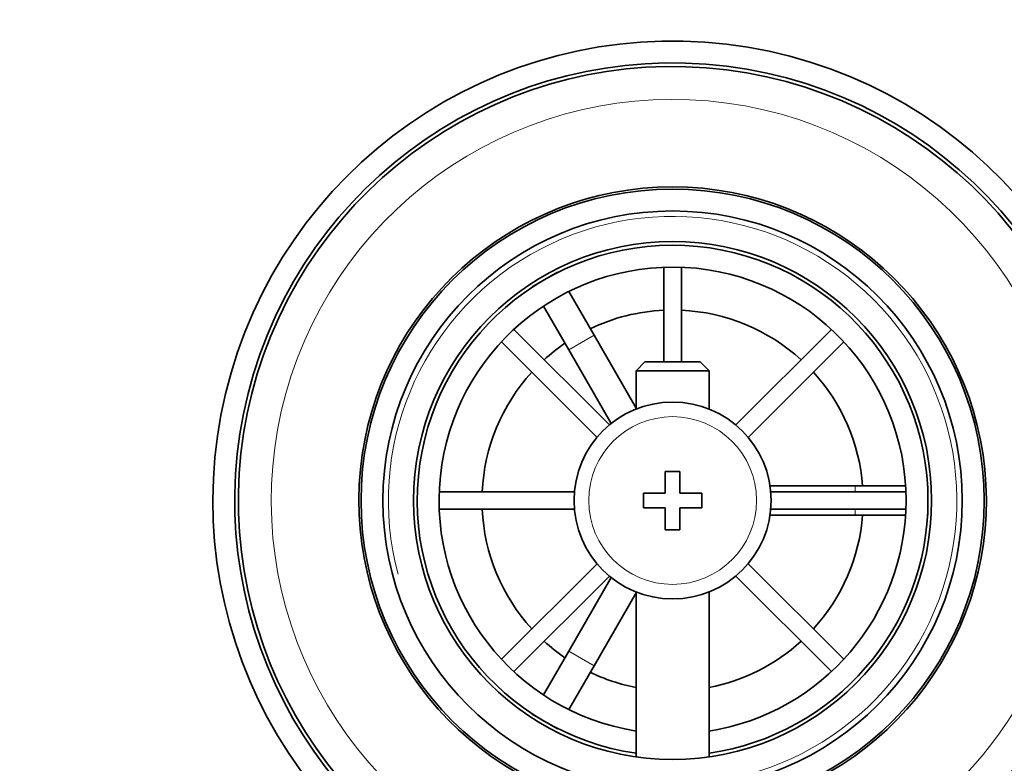
# Model space of a CAD drawing. Units: millimetres. Extents: x 0 to 1478, y 0 to 1758.
# Drawn here: x 713 to 780, y 1643 to 1694 of the extents above; entities that cross this region are included whole.
import ezdxf
from ezdxf import colors
from ezdxf.entities.mleader import LeaderData, LeaderLine
from ezdxf.math import Vec2, Vec3

# ---------------------------------------------------------------- set-up
doc = ezdxf.new("R2010")
doc.units = ezdxf.units.MM
doc.layers.add('DV2_Défaut', color=7, linetype='Continuous')
doc.layers.add('Défaut', color=7, linetype='Continuous')

# ---------------------------------------------------------------- blocks, each defined once
blk = doc.blocks.new('_DOT')
at = {"color": 0}
blk.add_line((0, 0), (-1, 0), dxfattribs=at)
at = {"color": 0, "const_width": 0.333}
blk.add_lwpolyline([(-0.1665, 0, 1), (0.1665, 0, 1)], format="xyb", close=True, dxfattribs=at)
blk = doc.blocks.new('SE1')
at = {"layer": 'DV2_Défaut', "color": 7, "linetype": 'Continuous', "lineweight": 35}
for p, q in [((748.023, 1675.232), (749.755, 1676.232)), ((749.755, 1676.232), (749.769, 1676.207)), ((757.039, 1676.565), (757.039, 1670.077)), ((758.239, 1670.077), (758.239, 1676.565)), ((748.037, 1675.207), (748.023, 1675.232)), ((750.521, 1674.906), (752.255, 1671.902)), ((750.523, 1670.902), (748.789, 1673.906)), ((753.309, 1665.755), (746.758, 1672.307)), ((755.139, 1666.907), (752.255, 1671.902)), ((768.521, 1672.307), (761.969, 1665.755)), ((745.909, 1671.458), (752.461, 1664.906)), ((762.817, 1664.906), (769.369, 1671.458)), ((750.523, 1670.902), (753.435, 1665.858)), ((755.739, 1670.077), (755.139, 1669.477)), ((759.539, 1670.077), (755.739, 1670.077)), ((760.139, 1669.477), (759.539, 1670.077)), ((755.139, 1669.477), (760.139, 1669.477)), ((755.139, 1669.477), (755.139, 1666.846)), ((760.139, 1666.846), (760.139, 1669.477)), ((757.139, 1662.577), (757.139, 1661.077)), ((758.139, 1662.577), (757.139, 1662.577)), ((758.139, 1661.077), (758.139, 1662.577)), ((750.916, 1661.177), (741.65, 1661.177)), ((770.139, 1661.577), (764.315, 1661.577)), ((773.628, 1661.177), (764.362, 1661.177)), ((770.139, 1661.577), (773.608, 1661.577)), ((775.11, 1661.577), (775.139, 1661.577)), ((775.139, 1661.577), (775.139, 1659.577)), ((755.639, 1661.077), (755.639, 1660.077)), ((757.139, 1661.077), (755.639, 1661.077)), ((759.639, 1661.077), (758.139, 1661.077)), ((759.639, 1660.077), (759.639, 1661.077)), ((741.65, 1659.977), (750.916, 1659.977)), ((755.639, 1660.077), (757.139, 1660.077)), ((757.139, 1660.077), (757.139, 1658.577)), ((758.139, 1660.077), (759.639, 1660.077)), ((758.139, 1658.577), (758.139, 1660.077)), ((764.362, 1659.977), (773.628, 1659.977)), ((764.315, 1659.577), (770.139, 1659.577)), ((773.608, 1659.577), (770.139, 1659.577)), ((775.139, 1659.577), (775.11, 1659.577)), ((757.139, 1658.577), (758.139, 1658.577)), ((752.461, 1656.247), (745.909, 1649.695)), ((769.369, 1649.695), (762.817, 1656.247)), ((746.758, 1648.847), (753.309, 1655.398)), ((753.435, 1655.295), (750.523, 1650.251)), ((761.969, 1655.398), (768.521, 1648.847)), ((752.255, 1649.251), (755.139, 1654.246)), ((755.139, 1654.307), (755.139, 1643.003)), ((760.139, 1643.003), (760.139, 1654.307)), ((748.789, 1647.247), (750.523, 1650.251)), ((752.255, 1649.251), (750.521, 1646.247)), ((748.023, 1645.921), (748.037, 1645.946)), ((749.755, 1644.921), (748.023, 1645.921)), ((749.769, 1644.946), (749.755, 1644.921))]:
    blk.add_line(p, q, dxfattribs=at)
at = {"layer": 'DV2_Défaut', "color": 7, "linetype": 'Continuous', "lineweight": 18}
for p, q in [((752.255, 1671.902), (750.523, 1670.902)), ((770.139, 1661.177), (770.139, 1661.577)), ((770.139, 1659.577), (770.139, 1659.977)), ((750.523, 1650.251), (752.255, 1649.251))]:
    blk.add_line(p, q, dxfattribs=at)
at = {"layer": 'DV2_Défaut', "color": 7, "linetype": 'Continuous', "lineweight": 35}
for radius in [21.35, 19.85, 17.75, 6.75]:
    blk.add_circle((757.639, 1660.577), radius, dxfattribs=at)
at = {"layer": 'DV2_Défaut', "color": 7, "linetype": 'Continuous', "lineweight": 18}
blk.add_circle((757.639, 1660.577), 5.75, dxfattribs=at)
at = {"layer": 'DV2_Défaut', "color": 7, "linetype": 'Continuous', "lineweight": 35}
for radius, start, end in [(31.5, 0, 249.85211), (30, 0, 248.79741), (29.75, 0, 248.61052), (21.5, 281.28917, 258.71083), (17.5, 0, 261.78679), (16, 0, 261.0107), (13.06, 92.63319, 115.6086), (13.06, 47.63319, 87.36681), (13.06, 124.3914, 132.36681), (13.06, 137.63319, 177.36681), (13.06, 4.3914, 42.36681), (16, 278.9893, 0), (17.5, 278.21321, 0), (31.5, 290.14789, 0), (30, 291.20259, 0), (29.75, 291.38948, 0), (13.06, 182.63319, 222.36681), (13.06, 317.63319, 355.6086), (13.06, 227.63319, 235.6086), (13.06, 281.03586, 312.36681), (13.06, 244.3914, 258.96414)]:
    blk.add_arc((757.639, 1660.577), radius, start, end, dxfattribs=at)
at = {"layer": 'DV2_Défaut', "color": 7, "linetype": 'Continuous', "lineweight": 18}
for radius, start, end in [(27.5, 0, 246.76237), (19.476, 255, 195), (27.5, 293.23763, 0)]:
    blk.add_arc((757.639, 1660.577), radius, start, end, dxfattribs=at)

msp = doc.modelspace()

# ---------------------------------------------------------------- block references
at = {"layer": 'Défaut'}
msp.add_blockref('SE1', (0, 0), dxfattribs=at)

# ---------------------------------------------------------------- leaders
at = {"layer": 'Défaut', "color": 7, "linetype": 'Continuous', "lineweight": 18}
ml = msp.add_multileader_mtext('Standard', dxfattribs=at)
ml.set_content('{\\pxsm0.9;\\fSolid Edge ISO|b1||i0||c0|p34;\\W1.;15/06/2017\\P}', color=256)
ml.set_leader_properties()
ml.set_arrow_properties(name='DOT')
ml.build(insert=Vec2(0, 0))
ml.multileader.update_dxf_attribs({"leader_type": 0, "dogleg_length": 0, "arrow_head_size": 12})
ctx = ml.context
ctx.base_point, ctx.char_height, ctx.arrow_head_size, ctx.landing_gap_size = Vec3(1390.407, 1750.708), 12, 12, 4.2
notes = []
notes.append((ctx, [(0, (0, 0, 0), (0, 0), (1, 0), 1, [])]))
ctx.mtext.insert = Vec3(1392.407, 1756.828)
for ctx, leaders in notes:
    for number, flags, end, landing, length, lines in leaders:
        leader = LeaderData()
        leader.index, (leader.has_last_leader_line, leader.has_dogleg_vector, leader.attachment_direction) = number, flags
        leader.last_leader_point, leader.dogleg_vector, leader.dogleg_length = Vec3(end), Vec3(landing), length
        for number, points, colour, breaks in lines:
            line = LeaderLine()
            line.index, line.vertices, line.color, line.breaks = number, Vec3.list(points), colors.encode_raw_color(colour), breaks
            leader.lines.append(line)
        ctx.leaders.append(leader)

doc.saveas('drawing.dxf')
